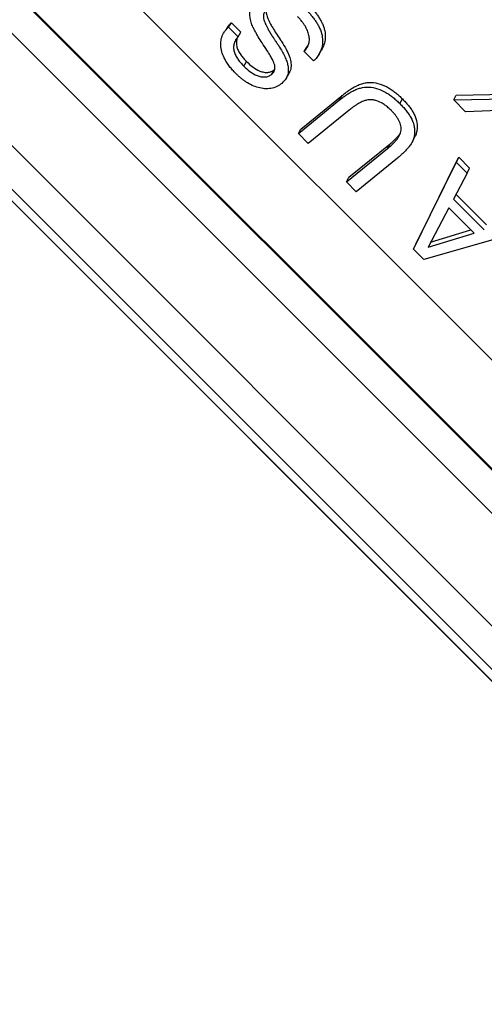
# Model space of a CAD drawing. Units: millimetres. Extents: x 0 to 420, y 0 to 297.
# Drawn here: x 174 to 179, y 200 to 210 of the extents above; entities that cross this region are included whole.
import ezdxf

# ---------------------------------------------------------------- set-up
doc = ezdxf.new("R2010")
doc.units = ezdxf.units.MM

msp = doc.modelspace()

# ---------------------------------------------------------------- linework, layer by layer
at = {"color": 7, "linetype": 'Continuous', "lineweight": 25}
for p, q in [((194.2006, 190.9037), (151.5055, 233.5988)), ((193.9288, 190.1159), (150.7225, 233.3221)), ((193.8996, 188.0758), (149.3789, 232.5965)), ((149.3973, 232.5773), (193.8795, 188.0952)), ((166.2677, 217.7644), (195.9634, 188.0686)), ((195.5691, 188.0393), (166.0077, 217.6007)), ((165.4596, 217.0525), (195.071, 187.4411)), ((194.6619, 187.4262), (165.2966, 216.7915)), ((176.0345, 209.7481), (176.0622, 209.7911)), ((176.0622, 209.7911), (176.155, 209.6975)), ((176.0345, 209.7481), (176.1275, 209.6542)), ((176.1275, 209.6542), (176.155, 209.6975)), ((176.7717, 209.5099), (176.7982, 209.5541)), ((176.8644, 209.4179), (176.7717, 209.5099)), ((176.7982, 209.5541), (176.8107, 209.5689)), ((176.1834, 209.368), (176.2104, 209.4117)), ((176.4555, 209.2887), (176.4821, 209.3328)), ((176.5956, 209.248), (176.622, 209.2925)), ((176.7156, 208.7091), (177.1182, 209.0375)), ((176.7411, 208.7543), (177.1436, 209.0828)), ((177.1182, 209.0375), (177.1436, 209.0828)), ((177.7057, 209.0021), (177.7304, 209.0481)), ((178.2303, 209.0394), (178.2545, 209.0859)), ((178.2303, 209.0394), (178.8121, 209.0504)), ((178.345, 208.922), (178.2303, 209.0394)), ((178.2545, 209.0859), (178.8202, 209.0972)), ((177.2122, 208.9398), (176.811, 208.6126)), ((178.7915, 208.9392), (178.345, 208.922)), ((176.7156, 208.7091), (176.7411, 208.7543)), ((176.811, 208.6126), (176.7156, 208.7091)), ((177.185, 208.2378), (177.5863, 208.565)), ((177.2093, 208.2842), (177.6106, 208.6114)), ((177.5863, 208.565), (177.6106, 208.6114)), ((177.6829, 208.4714), (177.2804, 208.143)), ((177.8385, 207.5829), (178.256, 208.4311)), ((177.8612, 207.631), (178.2794, 208.4785)), ((178.256, 208.4311), (178.2794, 208.4785)), ((178.256, 208.4311), (178.3623, 208.3235)), ((178.2794, 208.4785), (178.3854, 208.3711)), ((178.3623, 208.3235), (178.3854, 208.3711)), ((177.185, 208.2378), (177.2093, 208.2842)), ((178.3623, 208.3235), (178.2296, 208.0713)), ((177.2804, 208.143), (177.185, 208.2378)), ((178.2296, 208.0713), (178.529, 207.7719)), ((178.2525, 208.1192), (178.5511, 207.8205)), ((178.183, 207.9851), (177.9803, 207.6016)), ((178.4288, 207.7393), (178.183, 207.9851)), ((178.924, 207.7628), (177.9407, 207.481)), ((178.0028, 207.6498), (178.397, 207.7712)), ((177.9803, 207.6016), (178.4288, 207.7393)), ((177.8385, 207.5829), (177.8612, 207.631)), ((177.9407, 207.481), (177.8385, 207.5829))]:
    msp.add_line(p, q, dxfattribs=at)
at = {"color": 7, "linetype": 'Continuous', "lineweight": 25, "flags": 128}
for points in [[(176.9158, 209.48), (176.929, 209.5022), (176.9422, 209.5245)], [(177.8256, 208.6271), (177.8377, 208.6505), (177.8499, 208.6739)]]:
    msp.add_lwpolyline(points, dxfattribs=at)
at = {"color": 7, "linetype": 'Continuous', "lineweight": 25}
for points, knots in [([(174.5668, 231.3467), (174.7184, 231.1951), (175.0199, 230.8937), (175.4732, 230.4411), (175.92, 229.9952), (176.3103, 229.6059), (176.6475, 229.2699), (176.9388, 228.9796), (177.2351, 228.6845), (177.5238, 228.397), (177.7707, 228.1512), (177.9782, 227.9446), (178.1577, 227.766), (178.3422, 227.5824), (178.5319, 227.3937), (178.7266, 227.2), (178.9056, 227.0219), (179.0675, 226.8608), (179.23, 226.6993), (179.4197, 226.5106), (179.6441, 226.2874), (179.8917, 226.0412), (180.1624, 225.772), (180.4853, 225.451), (180.8443, 225.094), (181.2235, 224.717), (181.5779, 224.3645), (181.9074, 224.0367), (182.2121, 223.7337), (182.4706, 223.4765), (182.6865, 223.2616), (182.8269, 223.122), (182.9208, 223.0285), (182.9723, 222.9772), (183.0226, 222.9272), (183.0806, 222.8694), (183.2357, 222.7151), (183.4848, 222.4671), (183.8062, 222.147), (184.1084, 221.8459), (184.3921, 221.5631), (184.6738, 221.2823), (184.9581, 220.9987), (185.3644, 220.5933), (185.7029, 220.2553), (185.972, 219.9864), (186.0558, 219.9027), (186.1396, 219.8189), (186.2234, 219.7352), (186.3072, 219.6515), (186.4938, 219.4648), (186.7917, 219.167), (187.2086, 218.75), (187.6502, 218.3083), (188.1161, 217.8422), (188.6061, 217.3521), (189.1197, 216.8382), (189.5168, 216.4408), (189.7853, 216.1722), (189.9179, 216.0395), (190.0456, 215.9116), (190.1737, 215.7835), (190.3021, 215.655), (190.592, 215.3649), (191.0227, 214.9338), (191.5945, 214.3614), (192.1425, 213.8128), (192.6774, 213.2773), (193.1881, 212.766), (193.6822, 212.2713), (194.1707, 211.7821), (194.6651, 211.2869), (195.22, 210.7311), (195.8356, 210.1145), (196.4832, 209.4658), (196.9948, 208.9533), (197.2931, 208.6544), (197.4045, 208.5428), (197.4394, 208.5079), (197.4742, 208.4729), (197.5091, 208.438), (197.544, 208.4031), (197.6591, 208.2877), (197.8618, 208.0846), (198.1581, 207.7877), (198.4755, 207.4696), (198.8133, 207.1311), (199.1709, 206.7728), (199.5474, 206.3954), (199.9118, 206.0302), (200.2614, 205.6798), (200.5939, 205.3465), (200.9361, 205.0035), (201.2875, 204.6513), (201.6475, 204.2904), (202.0154, 203.9216), (202.4013, 203.5347), (202.7943, 203.1407), (203.1843, 202.7497), (203.5522, 202.3808), (203.8987, 202.0334), (204.2244, 201.7068), (204.53, 201.4004), (204.8162, 201.1134), (205.0737, 200.8552), (205.3048, 200.6234), (205.5115, 200.4162), (205.705, 200.2221), (205.879, 200.0476), (206.035, 199.8912), (206.1691, 199.7567), (206.2583, 199.6673), (206.3061, 199.6193), (206.3205, 199.6049), (206.3348, 199.5905), (206.349, 199.5763), (206.3631, 199.5622), (206.5162, 199.4086), (206.8, 199.124), (207.1994, 198.7235), (207.5754, 198.3464), (207.9287, 197.9921), (208.2708, 197.649), (208.6003, 197.3186), (208.9038, 197.0142), (209.1015, 196.8161), (209.207, 196.7102), (209.2392, 196.6779), (209.2712, 196.6459), (209.3028, 196.6142), (209.3341, 196.5828), (209.462, 196.4546), (209.6775, 196.2385), (209.9635, 195.9518), (210.2257, 195.6891), (210.4646, 195.4497), (210.681, 195.2329), (210.8753, 195.0384), (211.0497, 194.8638), (211.1501, 194.7634), (211.1998, 194.7137)], [0, 0, 0, 0, 0.009968, 0.01982, 0.029557, 0.038948, 0.045004, 0.05123, 0.057624, 0.063949, 0.069646, 0.073341, 0.077139, 0.081041, 0.085045, 0.089153, 0.093363, 0.096363, 0.099384, 0.103617, 0.108333, 0.113531, 0.119212, 0.125375, 0.133837, 0.141776, 0.149194, 0.156091, 0.162467, 0.168322, 0.172317, 0.176028, 0.177136, 0.178216, 0.179267, 0.180291, 0.181862, 0.189008, 0.195946, 0.202071, 0.208024, 0.213806, 0.219818, 0.225947, 0.23944, 0.241207, 0.242975, 0.244743, 0.246512, 0.248281, 0.250049, 0.258339, 0.267171, 0.276545, 0.28646, 0.296918, 0.307919, 0.319461, 0.322535, 0.325287, 0.328049, 0.33082, 0.333601, 0.336391, 0.349678, 0.361724, 0.373943, 0.385889, 0.397304, 0.408141, 0.419196, 0.430471, 0.441966, 0.457474, 0.473365, 0.487666, 0.494053, 0.494894, 0.495735, 0.496578, 0.497422, 0.498266, 0.499112, 0.505795, 0.513052, 0.520884, 0.529289, 0.53827, 0.547825, 0.557955, 0.566319, 0.575037, 0.584112, 0.593542, 0.603328, 0.613471, 0.62397, 0.635714, 0.64701, 0.657857, 0.668255, 0.678205, 0.687705, 0.696755, 0.705355, 0.712552, 0.719399, 0.725898, 0.732048, 0.737171, 0.742024, 0.746071, 0.746585, 0.747096, 0.747603, 0.748107, 0.748607, 0.749103, 0.76445, 0.779469, 0.794159, 0.80852, 0.822551, 0.837604, 0.852258, 0.864823, 0.866445, 0.868062, 0.869674, 0.871281, 0.872882, 0.874478, 0.891014, 0.90731, 0.923364, 0.939176, 0.954746, 0.970074, 0.985159, 1, 1, 1, 1]), ([(211.1563, 193.9119), (211.1115, 193.9566), (211.0212, 194.0467), (210.8664, 194.2), (210.6953, 194.3687), (210.5062, 194.5544), (210.2917, 194.7644), (210.049, 195.0014), (209.7865, 195.2572), (209.5905, 195.4477), (209.4769, 195.5582), (209.4409, 195.5931), (209.4047, 195.6283), (209.3681, 195.6639), (209.3311, 195.6998), (209.2234, 195.8044), (209.0378, 195.9844), (208.7626, 196.2512), (208.4671, 196.5376), (208.1503, 196.8444), (207.8425, 197.1424), (207.5485, 197.427), (207.2728, 197.6938), (206.9524, 198.0039), (206.6593, 198.2876), (206.4525, 198.4878), (206.3742, 198.5636), (206.3496, 198.5873), (206.325, 198.6112), (206.3003, 198.6351), (206.2755, 198.6591), (206.1926, 198.7393), (206.0453, 198.8819), (205.8256, 199.0945), (205.5862, 199.3263), (205.3262, 199.578), (205.0449, 199.8504), (204.7414, 200.1443), (204.4246, 200.4513), (204.0952, 200.7705), (203.754, 201.1014), (203.3913, 201.4533), (203.0063, 201.8269), (202.5982, 202.2231), (202.1782, 202.6309), (201.7569, 203.0404), (201.3454, 203.4405), (200.9431, 203.8319), (200.5508, 204.2137), (200.1692, 204.5853), (199.799, 204.946), (199.441, 205.295), (199.0772, 205.6498), (198.7096, 206.0085), (198.3403, 206.3689), (198.027, 206.6749), (197.7668, 206.9291), (197.5644, 207.127), (197.4273, 207.261), (197.3529, 207.3337), (197.3304, 207.3558), (197.3079, 207.3777), (197.2856, 207.3996), (197.2634, 207.4213), (197.0354, 207.6443), (196.6036, 208.0669), (195.9665, 208.6911), (195.3378, 209.3077), (194.7185, 209.9156), (194.1847, 210.4402), (193.7359, 210.8816), (193.4524, 211.1606), (193.2546, 211.3554), (193.1412, 211.4671), (193.0282, 211.5783), (192.914, 211.6908), (192.6463, 211.9547), (192.2258, 212.3693), (191.6395, 212.948), (191.0435, 213.537), (190.4383, 214.1357), (189.9586, 214.6109), (189.6036, 214.9628), (189.3554, 215.209), (189.0915, 215.4708), (188.8135, 215.7469), (188.5391, 216.0194), (188.185, 216.3713), (187.7568, 216.7972), (187.2603, 217.2915), (186.8375, 217.7131), (186.4842, 218.0657), (186.264, 218.2857), (186.1191, 218.4306), (186.0462, 218.5036), (185.974, 218.5758), (185.9025, 218.6473), (185.8318, 218.7181), (185.626, 218.9242), (185.2866, 219.2654), (184.816, 219.7425), (184.3551, 220.2138), (183.9164, 220.6661), (183.493, 221.1053), (183.156, 221.4569), (182.892, 221.7331), (182.752, 221.8801), (182.6592, 221.9775), (182.6124, 222.0267), (182.5653, 222.0762), (182.5179, 222.126), (182.4707, 222.1757), (182.3709, 222.2808), (182.2114, 222.449), (181.9849, 222.6884), (181.7371, 222.9508), (181.4678, 223.2364), (181.1792, 223.5429), (180.8715, 223.8701), (180.545, 224.2176), (180.1981, 224.5871), (179.8722, 224.9345), (179.5804, 225.2457), (179.3358, 225.5065), (179.1106, 225.7465), (178.9047, 225.9658), (178.758, 226.1221), (178.6643, 226.2218), (178.6178, 226.2713), (178.5728, 226.3192), (178.5292, 226.3655), (178.4871, 226.4103), (178.4465, 226.4535), (178.4047, 226.4979), (178.2492, 226.6632), (177.9841, 226.9445), (177.6182, 227.3319), (177.2704, 227.6991), (176.9204, 228.0674), (176.5424, 228.4635), (176.1356, 228.8878), (175.7174, 229.3215), (175.3025, 229.7489), (174.8838, 230.1766), (174.458, 230.6084), (174.1729, 230.8946), (174.0296, 231.0384)], [0, 0, 0, 0, 0.0131699, 0.0265489, 0.0401369, 0.0539339, 0.0679401, 0.0835882, 0.0994893, 0.1136916, 0.115566, 0.1174438, 0.1193249, 0.1212093, 0.1230971, 0.1249883, 0.1376059, 0.1505719, 0.1638864, 0.1775494, 0.1915609, 0.2020576, 0.2127417, 0.2236132, 0.2382504, 0.2447943, 0.2456559, 0.2465186, 0.2473824, 0.2482473, 0.2491133, 0.2499804, 0.2569134, 0.2643798, 0.2723795, 0.2809125, 0.2899788, 0.2995785, 0.3097114, 0.3194685, 0.3296737, 0.340327, 0.3514285, 0.3629781, 0.3749758, 0.3864377, 0.3974914, 0.4081367, 0.4183738, 0.4282026, 0.437623, 0.4466352, 0.4552391, 0.4648137, 0.4738262, 0.4822766, 0.4875459, 0.4925704, 0.4967894, 0.4973279, 0.4978631, 0.498395, 0.4989237, 0.4994492, 0.4999713, 0.5151169, 0.5298892, 0.5442882, 0.5583139, 0.5719664, 0.5801906, 0.5882732, 0.5907842, 0.5932812, 0.5957642, 0.5982333, 0.6008028, 0.6133726, 0.6257566, 0.6389211, 0.6518689, 0.6646, 0.6695423, 0.6744511, 0.6803593, 0.6862621, 0.6920346, 0.6976768, 0.7085702, 0.7189425, 0.7287938, 0.7350102, 0.7409996, 0.7425308, 0.7440463, 0.7455464, 0.7470308, 0.7484997, 0.749953, 0.7598538, 0.7696619, 0.7793775, 0.7887561, 0.797257, 0.8060758, 0.8100569, 0.8139661, 0.8149505, 0.8159406, 0.8169363, 0.8179377, 0.8189447, 0.8199333, 0.824276, 0.8290783, 0.8343403, 0.8400619, 0.8462431, 0.8527614, 0.859723, 0.8671281, 0.8749765, 0.8806271, 0.8858663, 0.8906941, 0.8951105, 0.8991156, 0.9001449, 0.901143, 0.9021101, 0.903046, 0.9039508, 0.9048245, 0.9056671, 0.90664, 0.9148508, 0.9227626, 0.9302525, 0.9373205, 0.9453797, 0.954686, 0.9636333, 0.9724452, 0.9815384, 0.9907233, 1, 1, 1, 1]), ([(176.4555, 209.2887), (176.4585, 209.2914), (176.4645, 209.2967), (176.4747, 209.309), (176.4845, 209.3265), (176.4883, 209.3464), (176.4874, 209.3631), (176.4845, 209.3801), (176.4764, 209.4039), (176.4613, 209.4358), (176.4386, 209.4766), (176.4048, 209.5299), (176.3643, 209.5897), (176.3308, 209.6426), (176.3067, 209.684), (176.2892, 209.7152), (176.27, 209.7529), (176.2539, 209.7961), (176.2442, 209.8464), (176.2422, 209.8884), (176.2475, 209.9206), (176.2563, 209.9458), (176.2701, 209.9717), (176.29, 209.9967), (176.306, 210.0113), (176.3139, 210.0185)], [0, 0, 0, 0, 0.015608, 0.03121, 0.062342, 0.093485, 0.108516, 0.124739, 0.157312, 0.198878, 0.249842, 0.321034, 0.418601, 0.500193, 0.538639, 0.58622, 0.62535, 0.687542, 0.750336, 0.812773, 0.843987, 0.875206, 0.916207, 0.95846, 1, 1, 1, 1]), ([(176.4138, 209.9304), (176.4079, 209.9249), (176.3962, 209.9139), (176.3833, 209.8936), (176.3756, 209.8706), (176.3744, 209.8457), (176.3786, 209.8203), (176.3875, 209.796), (176.3981, 209.7718), (176.4108, 209.746), (176.4266, 209.7175), (176.4448, 209.6866), (176.4606, 209.6616), (176.4724, 209.6431), (176.4798, 209.6317), (176.4872, 209.6205), (176.499, 209.6029), (176.5104, 209.5859), (176.52, 209.5716), (176.5232, 209.5668), (176.5359, 209.5475), (176.5572, 209.5128), (176.5833, 209.4629), (176.6023, 209.417), (176.6157, 209.3709), (176.62, 209.3233), (176.611, 209.2751), (176.5937, 209.2433), (176.5789, 209.2245), (176.5683, 209.2125), (176.5594, 209.2045), (176.5534, 209.1991)], [0, 0, 0, 0, 0.031202, 0.062393, 0.093092, 0.124757, 0.155982, 0.187254, 0.216975, 0.249845, 0.288336, 0.330984, 0.375051, 0.391146, 0.406945, 0.422449, 0.437659, 0.480339, 0.493147, 0.497418, 0.500268, 0.57346, 0.639223, 0.698029, 0.75054, 0.812948, 0.875242, 0.937548, 0.953507, 0.968776, 1, 1, 1, 1]), ([(176.409, 209.9255), (176.407, 209.9207), (176.4003, 209.9049), (176.4032, 209.8715), (176.4158, 209.8363), (176.4306, 209.8042), (176.4464, 209.7739), (176.4693, 209.7342), (176.5003, 209.6849), (176.5269, 209.6453), (176.5429, 209.6214), (176.5479, 209.6139), (176.5553, 209.6028), (176.5758, 209.5704), (176.6046, 209.5197), (176.6318, 209.4556), (176.6458, 209.3967), (176.6448, 209.3407), (176.6295, 209.3086), (176.6219, 209.2925)], [0, 0, 0, 0, 0.0240818, 0.0795657, 0.1431654, 0.1843826, 0.2288644, 0.2864148, 0.3755943, 0.4706742, 0.4838285, 0.4944367, 0.5080153, 0.5393406, 0.653716, 0.751716, 0.8345936, 0.9173416, 1, 1, 1, 1]), ([(176.7859, 209.9231), (176.795, 209.9137), (176.8133, 209.895), (176.8396, 209.8654), (176.864, 209.8352), (176.8868, 209.8036), (176.9067, 209.7715), (176.9296, 209.7267), (176.9497, 209.6684), (176.9542, 209.5972), (176.9422, 209.529), (176.918, 209.4813), (176.8962, 209.4513), (176.8811, 209.434), (176.8703, 209.4236), (176.8644, 209.4179)], [0, 0, 0, 0, 0.062641, 0.125274, 0.190287, 0.250532, 0.314631, 0.375749, 0.500694, 0.624696, 0.749874, 0.874069, 0.917375, 0.955214, 1, 1, 1, 1]), ([(176.813, 209.9667), (176.8221, 209.9574), (176.8402, 209.9387), (176.8665, 209.9092), (176.8909, 209.879), (176.9136, 209.8475), (176.9334, 209.8155), (176.9507, 209.7815), (176.9643, 209.7472), (176.977, 209.7003), (176.9804, 209.6415), (176.9703, 209.5769), (176.95, 209.5412), (176.941, 209.5252)], [0, 0, 0, 0, 0.073508, 0.147008, 0.223325, 0.294005, 0.369258, 0.440978, 0.516601, 0.587926, 0.733845, 0.880794, 1, 1, 1, 1]), ([(176.0118, 209.7229), (176.0152, 209.7305), (176.0226, 209.7474), (176.0408, 209.7696), (176.055, 209.7839), (176.0622, 209.7911)], [0, 0, 0, 0, 0.29126, 0.645569, 1, 1, 1, 1]), ([(176.7717, 209.5099), (176.7784, 209.5174), (176.7919, 209.5325), (176.8075, 209.5583), (176.8204, 209.5911), (176.8255, 209.6322), (176.817, 209.6797), (176.7996, 209.726), (176.778, 209.7652), (176.7547, 209.7978), (176.7327, 209.8245), (176.7165, 209.8413), (176.7085, 209.8497)], [0, 0, 0, 0, 0.083086, 0.167615, 0.249782, 0.374769, 0.49931, 0.623726, 0.749528, 0.831185, 0.916756, 1, 1, 1, 1]), ([(176.1064, 209.2949), (176.0956, 209.3061), (176.0739, 209.3286), (176.0444, 209.3643), (176.0131, 209.4086), (175.9843, 209.4615), (175.9629, 209.5246), (175.9558, 209.5878), (175.9658, 209.6494), (175.9863, 209.6901), (176.0038, 209.7146), (176.0166, 209.7303), (176.0273, 209.741), (176.0345, 209.7481)], [0, 0, 0, 0, 0.083662, 0.168451, 0.250533, 0.380307, 0.500702, 0.627838, 0.750322, 0.875025, 0.906883, 0.937516, 1, 1, 1, 1]), ([(176.1275, 209.6542), (176.1219, 209.6478), (176.1107, 209.6347), (176.0977, 209.6127), (176.089, 209.591), (176.0848, 209.5701), (176.0834, 209.5507), (176.0849, 209.5306), (176.0905, 209.5039), (176.1035, 209.4709), (176.1261, 209.4342), (176.1529, 209.3997), (176.1733, 209.3786), (176.1834, 209.368)], [0, 0, 0, 0, 0.0832223, 0.1689335, 0.2497127, 0.3113676, 0.3746747, 0.4345057, 0.4996769, 0.6245938, 0.7496556, 0.8748184, 1, 1, 1, 1]), ([(176.126, 209.6562), (176.1259, 209.6559), (176.1215, 209.6485), (176.1145, 209.6281), (176.1092, 209.5939), (176.1154, 209.5535), (176.1308, 209.5144), (176.1532, 209.4777), (176.18, 209.4434), (176.2003, 209.4223), (176.2104, 209.4117)], [0, 0, 0, 0, 0.004083, 0.101019, 0.250726, 0.400359, 0.550119, 0.700007, 0.849996, 1, 1, 1, 1]), ([(176.2104, 209.4117), (176.2298, 209.3936), (176.2684, 209.3573), (176.3268, 209.3226), (176.3779, 209.3072), (176.4167, 209.3042), (176.4535, 209.3125), (176.4725, 209.326), (176.4821, 209.3328)], [0, 0, 0, 0, 0.2503971, 0.500194, 0.6254944, 0.7523268, 0.874313, 1, 1, 1, 1]), ([(176.5534, 209.1991), (176.546, 209.1932), (176.5312, 209.1814), (176.4975, 209.1625), (176.4498, 209.1475), (176.3873, 209.1454), (176.3248, 209.1564), (176.2637, 209.1788), (176.2162, 209.2054), (176.1799, 209.2306), (176.1542, 209.2508), (176.1297, 209.2724), (176.1142, 209.2874), (176.1064, 209.2949)], [0, 0, 0, 0, 0.062476, 0.124924, 0.24958, 0.374327, 0.49927, 0.620125, 0.749449, 0.810813, 0.874714, 0.937352, 1, 1, 1, 1]), ([(176.1834, 209.368), (176.2028, 209.3498), (176.2416, 209.3135), (176.3001, 209.2786), (176.3512, 209.2632), (176.3901, 209.2601), (176.4269, 209.2684), (176.4459, 209.2819), (176.4555, 209.2887)], [0, 0, 0, 0, 0.250617, 0.500579, 0.625897, 0.75267, 0.874512, 1, 1, 1, 1]), ([(177.1436, 209.0828), (177.1537, 209.0908), (177.1737, 209.1068), (177.206, 209.1302), (177.2385, 209.1516), (177.2694, 209.1694), (177.2968, 209.1825), (177.3214, 209.1924), (177.3506, 209.2016), (177.3859, 209.2078), (177.442, 209.2098), (177.5142, 209.1965), (177.5813, 209.1653), (177.6309, 209.1336), (177.6658, 209.1069), (177.6994, 209.0786), (177.7201, 209.0582), (177.7304, 209.0481)], [0, 0, 0, 0, 0.062567, 0.12513, 0.193661, 0.25025, 0.296095, 0.33773, 0.375356, 0.437861, 0.500363, 0.624977, 0.749785, 0.812337, 0.874885, 0.937439, 1, 1, 1, 1]), ([(177.1182, 209.0375), (177.1282, 209.0455), (177.1482, 209.0615), (177.1805, 209.0849), (177.213, 209.1063), (177.2478, 209.1263), (177.2827, 209.1424), (177.3334, 209.1598), (177.4025, 209.167), (177.4889, 209.151), (177.5563, 209.1196), (177.606, 209.0879), (177.6409, 209.0611), (177.6746, 209.0328), (177.6953, 209.0123), (177.7057, 209.0021)], [0, 0, 0, 0, 0.062518, 0.125032, 0.193461, 0.250059, 0.317139, 0.375061, 0.499705, 0.624403, 0.749373, 0.812022, 0.874673, 0.937332, 1, 1, 1, 1]), ([(177.6226, 208.9345), (177.6128, 208.944), (177.593, 208.963), (177.5605, 208.9887), (177.5196, 209.0146), (177.4775, 209.0323), (177.4372, 209.0403), (177.4077, 209.0407), (177.3794, 209.0354), (177.3526, 209.0271), (177.3262, 209.0158), (177.2993, 209.0015), (177.2714, 208.9841), (177.2417, 208.9632), (177.2226, 208.948), (177.2122, 208.9398)], [0, 0, 0, 0, 0.083457, 0.167881, 0.249928, 0.374939, 0.439802, 0.500167, 0.558532, 0.625121, 0.684477, 0.750074, 0.831629, 0.908238, 1, 1, 1, 1]), ([(177.7304, 209.0481), (177.7405, 209.0377), (177.7607, 209.017), (177.7891, 208.9837), (177.815, 208.9497), (177.8379, 208.9136), (177.8559, 208.8769), (177.8724, 208.8254), (177.8764, 208.7731), (177.869, 208.723), (177.8606, 208.6937), (177.8518, 208.6785), (177.8492, 208.6742)], [0, 0, 0, 0, 0.09625, 0.192488, 0.293441, 0.384924, 0.484156, 0.57726, 0.769251, 0.865423, 0.961549, 1, 1, 1, 1]), ([(177.5863, 208.565), (177.5964, 208.5735), (177.6149, 208.589), (177.6411, 208.6135), (177.6688, 208.6433), (177.6925, 208.6741), (177.7087, 208.7055), (177.7173, 208.7305), (177.72, 208.7572), (177.7149, 208.7941), (177.7011, 208.8305), (177.6812, 208.8647), (177.6633, 208.889), (177.6439, 208.9124), (177.6297, 208.9271), (177.6226, 208.9345)], [0, 0, 0, 0, 0.091878, 0.167416, 0.24994, 0.3768, 0.439998, 0.499761, 0.562187, 0.624698, 0.749499, 0.812108, 0.874727, 0.937358, 1, 1, 1, 1]), ([(177.7057, 209.0021), (177.7158, 208.9917), (177.736, 208.9709), (177.7645, 208.9376), (177.7905, 208.9035), (177.8207, 208.856), (177.8421, 208.8053), (177.8496, 208.7531), (177.8504, 208.7142), (177.845, 208.6763), (177.8336, 208.6403), (177.8148, 208.6077), (177.7923, 208.5781), (177.7673, 208.5495), (177.7408, 208.5222), (177.7124, 208.4959), (177.6928, 208.4796), (177.6829, 208.4714)], [0, 0, 0, 0, 0.062631, 0.125254, 0.190924, 0.250462, 0.375235, 0.437535, 0.500287, 0.562768, 0.625198, 0.686795, 0.750096, 0.809855, 0.87505, 0.937522, 1, 1, 1, 1]), ([(177.6106, 208.6114), (177.6207, 208.6199), (177.6392, 208.6354), (177.6655, 208.6599), (177.6872, 208.6835), (177.7028, 208.702), (177.7096, 208.7124), (177.7111, 208.7147)], [0, 0, 0, 0, 0.272877, 0.496883, 0.741413, 0.940445, 1, 1, 1, 1])]:
    msp.add_open_spline(points, degree=3, knots=knots, dxfattribs=at)

doc.saveas('drawing.dxf')
